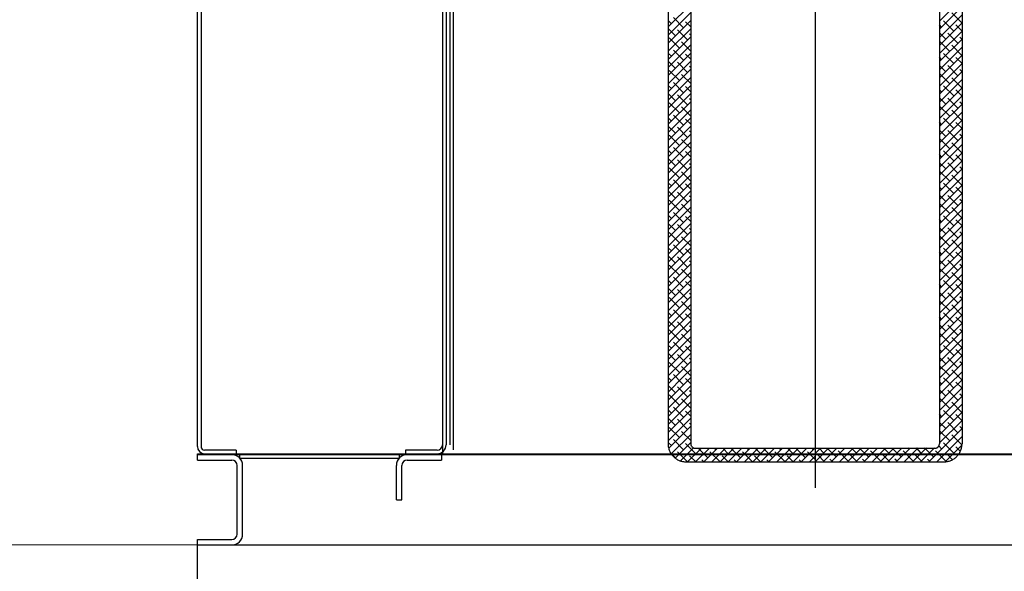
# Model space of a CAD drawing. Extents: x 704784 to 1794656, y -743964 to 262022.
# Drawn here: x 1079932 to 1081021, y -726650 to -726039 of the extents above; entities that cross this region are included whole.
import ezdxf

# ---------------------------------------------------------------- set-up
doc = ezdxf.new("R2010")
doc.units = 0
doc.header["$LTSCALE"] = 1000
doc.linetypes.add('CENTER', pattern=[50.8, 31.75, -6.35, 6.35, -6.35])
doc.linetypes.add('DASHED', pattern=[19.05, 12.7, -6.35])
for name, color, linetype in [('1轮廓实线层', 7, 'Continuous'), ('3中心线层', 1, 'CENTER'), ('3虚线', 2, 'DASHED')]:
    doc.layers.add(name, color=color, linetype=linetype)
doc.layers.add('6钢结构层', color=8, linetype='Continuous', lineweight=20)

# ---------------------------------------------------------------- blocks, each defined once
blk = doc.blocks.new('yfg')
for p, q in [((1847848.6, -525871.6), (1847848.6, -526746.6)), ((1847852.6, -525871.6), (1847852.6, -526746.6)), ((1847573.6, -526756.6), (1849159.6, -526756.6)), ((1847573.6, -526763.6), (1847573.6, -526756.6)), ((1847573.6, -526757.6), (1849160.6, -526757.6)), ((1847616.6, -526752.6), (1847581.6, -526752.6)), ((1847614.6, -526756.6), (1847614.6, -526757.6)), ((1847616.6, -526752.6), (1847616.6, -526757.6)), ((1847620.6, -526761.6), (1847620.6, -526757.6)), ((1847796.7, -526757.6), (1847796.7, -526761.6)), ((1847838.6, -526752.6), (1847803.6, -526752.6)), ((1847803.6, -526752.6), (1847803.6, -526756.6)), ((1847843.6, -526756.6), (1847843.6, -526763.6)), ((1847843.6, -526756.6), (1847843.6, -526757.6)), ((1847573.6, -526763.6), (1847611.6, -526763.6)), ((1847617.6, -526845.6), (1847617.6, -526769.6)), ((1847620.6, -526761.6), (1847796.7, -526761.6)), ((1847623.6, -526845.6), (1847623.6, -526769.6)), ((1847793.6, -526807.6), (1847793.6, -526769.6)), ((1847799.6, -526807.6), (1847799.6, -526769.6)), ((1847805.6, -526763.6), (1847843.6, -526763.6)), ((1847793.6, -526807.6), (1847799.6, -526807.6)), ((1847573.6, -526853.9), (1847573.6, -526851.4)), ((1847573.6, -526851.6), (1847611.6, -526851.6)), ((1847573.6, -526857.6), (1847573.6, -526851.6)), ((1847573.6, -526857.6), (1849160.6, -526857.6))]:
    blk.add_line(p, q)
for centre, radius, start, end in [((1847581.6, -526748.6), 8, 180, 270), ((1847581.6, -526748.6), 4, 180, 270), ((1847838.6, -526746.6), 6, 270, 0), ((1847838.6, -526746.6), 10, 270, 0), ((1847611.6, -526769.6), 12, 0, 90), ((1847805.6, -526769.6), 12, 90, 180), ((1847611.6, -526769.6), 6, 0, 90), ((1847805.6, -526769.6), 6, 90, 180), ((1847611.6, -526845.6), 6, 270, 0), ((1847611.6, -526845.6), 12, 270, 0)]:
    blk.add_arc(centre, radius, start, end)
at = {"layer": '3中心线层', "color": 8}
for p, q in [((1848256.6, -525812.1), (1848256.6, -526794.2)), ((1847573.6, -526748.6), (1847573.6, -525871.6)), ((1847577.6, -525871.6), (1847577.6, -526748.6)), ((1848119.1, -525896.7), (1848119.1, -526745.6)), ((1848394.1, -525896.7), (1848394.1, -526745.6)), ((1848094.1, -525907.6), (1848094.1, -526745.6)), ((1848419.1, -525907.6), (1848419.1, -526745.6)), ((1848394.1, -526277.7), (1848419.1, -526252.7)), ((1848094.5, -526283.8), (1848119.5, -526258.8)), ((1848094.5, -526292.8), (1848119.5, -526267.8)), ((1848394.1, -526286.7), (1848419.1, -526261.7)), ((1848419, -526279.8), (1848407.8, -526268.6)), ((1848094.5, -526301.8), (1848119.5, -526276.8)), ((1848097.7, -526280.6), (1848094.5, -526277.4)), ((1848111.2, -526285.1), (1848099.9, -526273.9)), ((1848119.5, -526284.5), (1848113.4, -526278.4)), ((1848394.1, -526295.7), (1848419.1, -526270.7)), ((1848394.1, -526304.7), (1848419.1, -526279.7)), ((1848410, -526288.8), (1848398.8, -526277.6)), ((1848094.5, -526310.8), (1848119.5, -526285.8)), ((1848102.2, -526294.1), (1848094.5, -526286.4)), ((1848115.6, -526298.6), (1848104.4, -526287.4)), ((1848396.6, -526284.3), (1848394.1, -526281.9)), ((1848394.1, -526313.7), (1848419.1, -526288.7)), ((1848401.1, -526297.8), (1848394.1, -526290.8)), ((1848414.5, -526302.3), (1848403.3, -526291)), ((1848419.1, -526288.9), (1848412.3, -526282)), ((1848094.5, -526319.8), (1848119.5, -526294.8)), ((1848106.7, -526307.6), (1848095.4, -526296.4)), ((1848119.5, -526311.4), (1848108.9, -526300.8)), ((1848119.5, -526293.5), (1848117.9, -526291.9)), ((1848394.1, -526322.6), (1848419.1, -526297.6)), ((1848405.6, -526311.2), (1848394.3, -526300)), ((1848419.1, -526297.9), (1848416.8, -526295.5)), ((1848094.5, -526328.7), (1848119.5, -526303.7)), ((1848094.5, -526337.7), (1848119.5, -526312.7)), ((1848111.2, -526321.1), (1848099.9, -526309.8)), ((1848394.1, -526331.6), (1848419.1, -526306.6)), ((1848419, -526315.7), (1848407.8, -526304.5)), ((1848097.7, -526316.6), (1848094.5, -526313.4)), ((1848094.5, -526346.7), (1848119.5, -526321.7)), ((1848102.2, -526330), (1848094.5, -526322.3)), ((1848115.6, -526334.5), (1848104.4, -526323.3)), ((1848119.5, -526320.4), (1848113.4, -526314.3)), ((1848394.1, -526340.6), (1848419.1, -526315.6)), ((1848396.6, -526320.2), (1848394.1, -526317.8)), ((1848410, -526324.7), (1848398.8, -526313.5)), ((1848419.1, -526324.8), (1848412.3, -526318)), ((1848094.5, -526355.7), (1848119.5, -526330.7)), ((1848106.7, -526343.5), (1848095.4, -526332.3)), ((1848119.5, -526329.4), (1848117.9, -526327.8)), ((1848394.1, -526349.6), (1848419.1, -526324.6)), ((1848401.1, -526333.7), (1848394.1, -526326.8)), ((1848394.1, -526358.6), (1848419.1, -526333.6)), ((1848414.5, -526338.2), (1848403.3, -526327)), ((1848419.1, -526333.8), (1848416.8, -526331.4)), ((1848094.5, -526364.7), (1848119.5, -526339.7)), ((1848111.2, -526357), (1848099.9, -526345.8)), ((1848119.5, -526347.3), (1848108.9, -526336.8)), ((1848394.1, -526367.5), (1848419.1, -526342.5)), ((1848405.6, -526347.2), (1848394.3, -526335.9)), ((1848419, -526351.6), (1848407.8, -526340.4)), ((1848094.5, -526373.6), (1848119.5, -526348.6)), ((1848097.7, -526352.5), (1848094.5, -526349.3)), ((1848119.5, -526356.3), (1848113.4, -526350.2)), ((1848394.1, -526376.5), (1848419.1, -526351.5)), ((1848396.6, -526356.1), (1848394.1, -526353.7)), ((1848410, -526360.6), (1848398.8, -526349.4)), ((1848419.1, -526360.7), (1848412.3, -526353.9)), ((1848094.5, -526382.6), (1848119.5, -526357.6)), ((1848102.2, -526366), (1848094.5, -526358.3)), ((1848094.5, -526391.6), (1848119.5, -526366.6)), ((1848115.6, -526370.4), (1848104.4, -526359.2)), ((1848119.5, -526365.3), (1848117.9, -526363.7)), ((1848394.1, -526385.5), (1848419.1, -526360.5)), ((1848401.1, -526369.6), (1848394.1, -526362.7)), ((1848414.5, -526374.1), (1848403.3, -526362.9)), ((1848419.1, -526369.7), (1848416.8, -526367.4)), ((1848094.5, -526400.6), (1848119.5, -526375.6)), ((1848106.7, -526379.4), (1848095.4, -526368.2)), ((1848119.5, -526383.3), (1848108.9, -526372.7)), ((1848394.1, -526394.5), (1848419.1, -526369.5)), ((1848394.1, -526403.5), (1848419.1, -526378.5)), ((1848405.6, -526383.1), (1848394.3, -526371.9)), ((1848419, -526387.6), (1848407.8, -526376.3)), ((1848094.5, -526409.6), (1848119.5, -526384.6)), ((1848097.7, -526388.4), (1848094.5, -526385.2)), ((1848111.2, -526392.9), (1848099.9, -526381.7)), ((1848119.5, -526392.2), (1848113.4, -526386.2)), ((1848394.1, -526412.4), (1848419.1, -526387.4)), ((1848410, -526396.5), (1848398.8, -526385.3)), ((1848094.5, -526418.5), (1848119.5, -526393.5)), ((1848102.2, -526401.9), (1848094.5, -526394.2)), ((1848115.6, -526406.4), (1848104.4, -526395.1)), ((1848119.5, -526401.2), (1848117.9, -526399.6)), ((1848396.6, -526392.1), (1848394.1, -526389.6)), ((1848394.1, -526421.4), (1848419.1, -526396.4)), ((1848401.1, -526405.5), (1848394.1, -526398.6)), ((1848414.5, -526410), (1848403.3, -526398.8)), ((1848419.1, -526396.7), (1848412.3, -526389.8)), ((1848094.5, -526427.5), (1848119.5, -526402.5)), ((1848106.7, -526415.3), (1848095.4, -526404.1)), ((1848119.5, -526419.2), (1848108.9, -526408.6)), ((1848394.1, -526430.4), (1848419.1, -526405.4)), ((1848405.6, -526419), (1848394.3, -526407.8)), ((1848419.1, -526405.6), (1848416.8, -526403.3)), ((1848094.5, -526436.5), (1848119.5, -526411.5)), ((1848094.5, -526445.5), (1848119.5, -526420.5)), ((1848097.7, -526424.3), (1848094.5, -526421.1)), ((1848111.2, -526428.8), (1848099.9, -526417.6)), ((1848394.1, -526439.4), (1848419.1, -526414.4)), ((1848410, -526432.5), (1848398.8, -526421.2)), ((1848419, -526423.5), (1848407.8, -526412.3)), ((1848094.5, -526454.5), (1848119.5, -526429.5)), ((1848102.2, -526437.8), (1848094.5, -526430.1)), ((1848115.6, -526442.3), (1848104.4, -526431.1)), ((1848119.5, -526428.2), (1848113.4, -526422.1)), ((1848394.1, -526448.4), (1848419.1, -526423.4)), ((1848396.6, -526428), (1848394.1, -526425.5)), ((1848394.1, -526457.4), (1848419.1, -526432.4)), ((1848419.1, -526432.6), (1848412.3, -526425.7)), ((1848094.5, -526463.4), (1848119.5, -526438.4)), ((1848106.7, -526451.3), (1848095.4, -526440)), ((1848119.5, -526437.1), (1848117.9, -526435.6)), ((1848401.1, -526441.4), (1848394.1, -526434.5)), ((1848394.1, -526466.3), (1848419.1, -526441.3)), ((1848405.6, -526454.9), (1848394.3, -526443.7)), ((1848414.5, -526445.9), (1848403.3, -526434.7)), ((1848419.1, -526441.6), (1848416.8, -526439.2)), ((1848094.5, -526472.4), (1848119.5, -526447.4)), ((1848111.2, -526464.7), (1848099.9, -526453.5)), ((1848119.5, -526455.1), (1848108.9, -526444.5)), ((1848394.1, -526475.3), (1848419.1, -526450.3)), ((1848419, -526459.4), (1848407.8, -526448.2)), ((1848094.5, -526481.4), (1848119.5, -526456.4)), ((1848097.7, -526460.2), (1848094.5, -526457.1)), ((1848094.5, -526490.4), (1848119.5, -526465.4)), ((1848119.5, -526464.1), (1848113.4, -526458)), ((1848394.1, -526484.3), (1848419.1, -526459.3)), ((1848396.6, -526463.9), (1848394.1, -526461.5)), ((1848410, -526468.4), (1848398.8, -526457.2)), ((1848419.1, -526468.5), (1848412.3, -526461.7)), ((1848102.2, -526473.7), (1848094.5, -526466)), ((1848094.5, -526499.4), (1848119.5, -526474.4)), ((1848106.7, -526487.2), (1848095.4, -526476)), ((1848115.6, -526478.2), (1848104.4, -526467)), ((1848119.5, -526473.1), (1848117.9, -526471.5)), ((1848394.1, -526493.3), (1848419.1, -526468.3)), ((1848401.1, -526477.4), (1848394.1, -526470.4)), ((1848414.5, -526481.9), (1848403.3, -526470.6)), ((1848419.1, -526477.5), (1848416.8, -526475.1)), ((1848094.5, -526508.3), (1848119.5, -526483.3)), ((1848119.5, -526491), (1848108.9, -526480.5)), ((1848394.1, -526502.3), (1848419.1, -526477.3)), ((1848394.1, -526511.2), (1848419.1, -526486.2)), ((1848405.6, -526490.8), (1848394.3, -526479.6)), ((1848419, -526495.3), (1848407.8, -526484.1)), ((1848094.5, -526517.3), (1848119.5, -526492.3)), ((1848097.7, -526496.2), (1848094.5, -526493)), ((1848111.2, -526500.7), (1848099.9, -526489.4)), ((1848119.5, -526500), (1848113.4, -526493.9)), ((1848394.1, -526520.2), (1848419.1, -526495.2)), ((1848396.6, -526499.8), (1848394.1, -526497.4)), ((1848410, -526504.3), (1848398.8, -526493.1)), ((1848419.1, -526504.4), (1848412.3, -526497.6)), ((1848094.5, -526526.3), (1848119.5, -526501.3)), ((1848102.2, -526509.6), (1848094.5, -526502)), ((1848115.6, -526514.1), (1848104.4, -526502.9)), ((1848119.5, -526509), (1848117.9, -526507.4)), ((1848394.1, -526529.2), (1848419.1, -526504.2)), ((1848401.1, -526513.3), (1848394.1, -526506.4)), ((1848414.5, -526517.8), (1848403.3, -526506.6)), ((1848094.5, -526535.3), (1848119.5, -526510.3)), ((1848094.5, -526544.3), (1848119.5, -526519.3)), ((1848106.7, -526523.1), (1848095.4, -526511.9)), ((1848119.5, -526527), (1848108.9, -526516.4)), ((1848394.1, -526538.2), (1848419.1, -526513.2)), ((1848405.6, -526526.8), (1848394.3, -526515.5)), ((1848419, -526531.3), (1848407.8, -526520)), ((1848419.1, -526513.4), (1848416.8, -526511)), ((1848094.5, -526553.2), (1848119.5, -526528.2)), ((1848097.7, -526532.1), (1848094.5, -526528.9)), ((1848111.2, -526536.6), (1848099.9, -526525.4)), ((1848119.5, -526535.9), (1848113.4, -526529.8)), ((1848394.1, -526547.2), (1848419.1, -526522.2)), ((1848410, -526540.2), (1848398.8, -526529)), ((1848094.5, -526562.2), (1848119.5, -526537.2)), ((1848102.2, -526545.6), (1848094.5, -526537.9)), ((1848115.6, -526550.1), (1848104.4, -526538.8)), ((1848394.1, -526556.1), (1848419.1, -526531.1)), ((1848396.6, -526535.7), (1848394.1, -526533.3)), ((1848394.1, -526565.1), (1848419.1, -526540.1)), ((1848419.1, -526540.3), (1848412.3, -526533.5)), ((1848094.5, -526571.2), (1848119.5, -526546.2)), ((1848106.7, -526559), (1848095.4, -526547.8)), ((1848119.5, -526562.9), (1848108.9, -526552.3)), ((1848119.5, -526544.9), (1848117.9, -526543.3)), ((1848401.1, -526549.2), (1848394.1, -526542.3)), ((1848394.1, -526574.1), (1848419.1, -526549.1)), ((1848405.6, -526562.7), (1848394.3, -526551.5)), ((1848414.5, -526553.7), (1848403.3, -526542.5)), ((1848419.1, -526549.3), (1848416.8, -526547)), ((1848094.5, -526580.2), (1848119.5, -526555.2)), ((1848111.2, -526572.5), (1848099.9, -526561.3)), ((1848394.1, -526583.1), (1848419.1, -526558.1)), ((1848419, -526567.2), (1848407.8, -526555.9)), ((1848094.5, -526589.2), (1848119.5, -526564.2)), ((1848097.7, -526568), (1848094.5, -526564.8)), ((1848094.5, -526598.2), (1848119.5, -526573.2)), ((1848102.2, -526581.5), (1848094.5, -526573.8)), ((1848119.5, -526571.9), (1848113.4, -526565.8)), ((1848394.1, -526592.1), (1848419.1, -526567.1)), ((1848396.6, -526571.7), (1848394.1, -526569.2)), ((1848410, -526576.2), (1848398.8, -526564.9)), ((1848419.1, -526576.3), (1848412.3, -526569.4)), ((1848094.5, -526607.1), (1848119.5, -526582.1)), ((1848106.7, -526595), (1848095.4, -526583.7)), ((1848115.6, -526586), (1848104.4, -526574.7)), ((1848119.5, -526580.8), (1848117.9, -526579.2)), ((1848394.1, -526601), (1848419.1, -526576)), ((1848401.1, -526585.1), (1848394.1, -526578.2)), ((1848394.1, -526610), (1848419.1, -526585)), ((1848414.5, -526589.6), (1848403.3, -526578.4)), ((1848419.1, -526585.3), (1848416.8, -526582.9)), ((1848094.5, -526616.1), (1848119.5, -526591.1)), ((1848119.5, -526598.8), (1848108.9, -526588.2)), ((1848394.1, -526619), (1848419.1, -526594)), ((1848405.6, -526598.6), (1848394.3, -526587.4)), ((1848419, -526603.1), (1848407.8, -526591.9)), ((1848097.7, -526603.9), (1848094.5, -526600.7)), ((1848095.2, -526624.3), (1848119.5, -526600.1)), ((1848111.2, -526608.4), (1848099.9, -526597.2)), ((1848119.5, -526607.8), (1848113.4, -526601.7)), ((1848394.1, -526628), (1848419.1, -526603)), ((1848396.6, -526607.6), (1848394.1, -526605.2)), ((1848410, -526612.1), (1848398.8, -526600.8)), ((1848419.1, -526612.2), (1848412.3, -526605.3)), ((1848102.2, -526617.4), (1848094.5, -526609.7)), ((1848099.1, -526629.5), (1848119.5, -526609.1)), ((1848115.6, -526621.9), (1848104.4, -526610.7)), ((1848119.5, -526616.8), (1848117.9, -526615.2)), ((1848394.1, -526637), (1848419.1, -526612)), ((1848401.1, -526621.1), (1848394.1, -526614.1)), ((1848414.5, -526625.5), (1848403.3, -526614.3)), ((1848094.5, -526625.1), (1848095.2, -526624.3)), ((1848106.7, -526630.9), (1848095.4, -526619.6)), ((1848102.5, -526635), (1848119.5, -526618.1)), ((1848105.4, -526641.1), (1848119.5, -526627)), ((1848119.5, -526634.7), (1848108.9, -526624.1)), ((1848394.1, -526645.9), (1848419.1, -526620.9)), ((1848405.6, -526634.5), (1848394.3, -526623.3)), ((1848412.2, -526632.2), (1848407.8, -526627.8)), ((1848419.1, -526621.2), (1848416.8, -526618.8)), ((1848094.5, -526634.1), (1848099.1, -526629.5)), ((1848094.5, -526643.1), (1848102.5, -526635)), ((1848097.7, -526639.9), (1848094.5, -526636.7)), ((1848103.3, -526636.5), (1848099.9, -526633.1)), ((1848111.2, -526644.3), (1848103.3, -526636.5)), ((1848107.8, -526647.7), (1848119.5, -526636)), ((1848119.5, -526643.7), (1848113.4, -526637.6)), ((1848406.6, -526644.5), (1848398.8, -526636.8)), ((1848404.1, -526654), (1848419.1, -526638.9)), ((1848407.8, -526641.3), (1848419.1, -526629.9)), ((1848419, -526639), (1848412.2, -526632.2)), ((1848094.5, -526652), (1848105.4, -526641.1)), ((1848102.2, -526653.3), (1848094.5, -526645.6)), ((1848094.5, -526661), (1848107.8, -526647.7)), ((1848108.7, -526650.9), (1848104.4, -526646.6)), ((1848109.6, -526654.9), (1848119.5, -526645)), ((1848396.6, -526643.5), (1848394.1, -526641.1)), ((1848394.1, -526654.9), (1848407.8, -526641.3)), ((1848401.1, -526657), (1848394.1, -526650.1)), ((1848403, -526664), (1848419.1, -526647.9)), ((1848404.6, -526651.5), (1848403.3, -526650.2)), ((1848410, -526648), (1848406.6, -526644.5)), ((1848419.1, -526648.1), (1848412.3, -526641.3)), ((1848094.5, -526670), (1848109.6, -526654.9)), ((1848106.7, -526666.8), (1848095.4, -526655.6)), ((1848115.6, -526657.8), (1848108.7, -526650.9)), ((1848110.5, -526661.6), (1848108.9, -526660.1)), ((1848110.6, -526662.9), (1848119.5, -526654)), ((1848119.5, -526652.7), (1848117.9, -526651.1)), ((1848394.1, -526663.9), (1848404.1, -526654)), ((1848403, -526667.9), (1848394.3, -526659.2)), ((1848403.3, -526672.7), (1848419.1, -526656.9)), ((1848414.5, -526661.5), (1848404.6, -526651.5)), ((1848419.1, -526657.1), (1848416.8, -526654.7)), ((1848094.5, -526679), (1848110.6, -526662.9)), ((1848094.5, -526688), (1848110.5, -526671.9)), ((1848109.7, -526678.8), (1848099.9, -526669)), ((1848108.9, -526682.6), (1848119.5, -526671.9)), ((1848119.5, -526670.6), (1848110.5, -526661.6)), ((1848110.5, -526671.9), (1848119.5, -526663)), ((1848394.1, -526672.9), (1848403, -526664)), ((1848405.6, -526670.4), (1848403, -526667.9)), ((1848404.5, -526680.5), (1848419.1, -526665.8)), ((1848419, -526674.9), (1848407.8, -526663.7)), ((1848097.7, -526675.8), (1848094.5, -526672.6)), ((1848102.2, -526689.2), (1848094.5, -526681.6)), ((1848094.5, -526696.9), (1848108.9, -526682.6)), ((1848103.8, -526696.6), (1848119.5, -526680.9)), ((1848107.9, -526686), (1848104.4, -526682.5)), ((1848111.2, -526680.3), (1848109.7, -526678.8)), ((1848119.5, -526679.6), (1848113.4, -526673.5)), ((1848394.1, -526681.9), (1848403.3, -526672.7)), ((1848396.6, -526679.4), (1848394.1, -526677)), ((1848394.1, -526690.8), (1848404.5, -526680.5)), ((1848404, -526677.8), (1848398.8, -526672.7)), ((1848410, -526683.9), (1848404, -526677.8)), ((1848406.4, -526687.5), (1848419.1, -526674.8)), ((1848419.1, -526684), (1848412.3, -526677.2)), ((1848094.5, -526714.9), (1848119.5, -526689.9)), ((1848102.7, -526698.7), (1848095.4, -526691.5)), ((1848115.6, -526693.7), (1848107.9, -526686)), ((1848119.5, -526688.6), (1848117.9, -526687)), ((1848401.1, -526692.9), (1848394.1, -526686)), ((1848394.1, -526699.8), (1848406.4, -526687.5)), ((1848394.1, -526708.8), (1848409, -526694)), ((1848407.4, -526690.3), (1848403.3, -526686.2)), ((1848414.5, -526697.4), (1848407.4, -526690.3)), ((1848409, -526694), (1848419.1, -526683.8)), ((1848412.1, -526699.9), (1848419.1, -526692.8)), ((1848419.1, -526693), (1848416.8, -526690.7)), ((1848094.5, -526705.9), (1848103.8, -526696.6)), ((1848094.5, -526723.9), (1848119.5, -526698.9)), ((1848111.2, -526716.2), (1848099.9, -526705)), ((1848106.7, -526702.7), (1848102.7, -526698.7)), ((1848119.5, -526706.6), (1848108.9, -526696)), ((1848394.1, -526717.8), (1848412.1, -526699.9)), ((1848405.6, -526706.4), (1848394.3, -526695.1)), ((1848419, -526710.9), (1848407.8, -526699.6)), ((1848415.6, -526705.3), (1848419.1, -526701.8)), ((1848094.5, -526732.9), (1848119.5, -526707.9)), ((1848095.5, -526709.5), (1848094.5, -526708.5)), ((1848097.7, -526711.7), (1848095.5, -526709.5)), ((1848119.5, -526715.5), (1848113.4, -526709.5)), ((1848394.1, -526726.8), (1848415.6, -526705.3)), ((1848394.1, -526735.7), (1848419.1, -526710.7)), ((1848396.6, -526715.3), (1848394.1, -526712.9)), ((1848410, -526719.8), (1848398.8, -526708.6)), ((1848419.1, -526720), (1848412.3, -526713.1)), ((1848094.5, -526741.8), (1848119.5, -526716.8)), ((1848102.2, -526725.2), (1848094.5, -526717.5)), ((1848095, -526750.3), (1848119.5, -526725.8)), ((1848115.6, -526729.7), (1848104.4, -526718.4)), ((1848119.5, -526724.5), (1848117.9, -526722.9)), ((1848394.1, -526744.7), (1848419.1, -526719.7)), ((1848401.1, -526728.8), (1848394.1, -526721.9)), ((1848414.5, -526733.3), (1848403.3, -526722.1)), ((1848419.1, -526728.9), (1848416.8, -526726.6)), ((1848106.7, -526738.6), (1848095.4, -526727.4)), ((1848097.6, -526756.7), (1848119.5, -526734.8)), ((1848119.5, -526742.5), (1848108.9, -526731.9)), ((1848382.6, -526765.2), (1848419.1, -526728.7)), ((1848391.6, -526765.2), (1848419.1, -526737.7)), ((1848405.6, -526742.3), (1848394.3, -526731.1)), ((1848419, -526746.8), (1848407.8, -526735.6)), ((1848097.7, -526747.6), (1848094.5, -526744.4)), ((1848111.2, -526752.1), (1848099.9, -526740.9)), ((1848101.8, -526761.5), (1848119.5, -526743.8)), ((1848124.6, -526756.6), (1848113.4, -526745.4)), ((1848396.6, -526751.3), (1848393.3, -526748)), ((1848410, -526755.8), (1848398.8, -526744.5)), ((1848400.7, -526765.1), (1848419.1, -526746.7)), ((1848102.2, -526761.1), (1848097.2, -526756.1)), ((1848115.6, -526765.6), (1848104.4, -526754.4)), ((1848107.5, -526764.8), (1848121.9, -526750.3)), ((1848115.2, -526766), (1848130.2, -526751)), ((1848125.1, -526766), (1848117.9, -526758.8)), ((1848124.1, -526750.6), (1848389.1, -526750.6)), ((1848124.2, -526766), (1848139.2, -526751)), ((1848138.1, -526761.1), (1848128, -526751)), ((1848133.2, -526766), (1848148.2, -526750.9)), ((1848151.6, -526765.6), (1848140.3, -526754.4)), ((1848142.2, -526766), (1848157.3, -526750.9)), ((1848147.1, -526752.1), (1848145.9, -526751)), ((1848151.2, -526765.9), (1848166.3, -526750.9)), ((1848160.9, -526765.9), (1848153.8, -526758.8)), ((1848160.5, -526756.6), (1848154.9, -526750.9)), ((1848160.2, -526765.9), (1848175.3, -526750.9)), ((1848174, -526761.1), (1848163.8, -526750.9)), ((1848169.2, -526765.9), (1848184.3, -526750.8)), ((1848187.5, -526765.6), (1848176.3, -526754.4)), ((1848178.2, -526765.8), (1848193.3, -526750.8)), ((1848183, -526752.1), (1848181.7, -526750.8)), ((1848187.3, -526765.8), (1848202.3, -526750.8)), ((1848196.7, -526765.8), (1848189.7, -526758.8)), ((1848196.5, -526756.6), (1848190.7, -526750.8)), ((1848196.3, -526765.8), (1848211.3, -526750.7)), ((1848209.9, -526761.1), (1848199.6, -526750.8)), ((1848205.3, -526765.7), (1848220.3, -526750.7)), ((1848223.4, -526765.6), (1848212.2, -526754.4)), ((1848214.3, -526765.7), (1848229.3, -526750.7)), ((1848218.9, -526752.1), (1848217.5, -526750.7)), ((1848223.3, -526765.7), (1848238.4, -526750.6)), ((1848232.5, -526765.6), (1848225.7, -526758.8)), ((1848232.4, -526756.6), (1848226.5, -526750.7)), ((1848232.3, -526765.6), (1848247.4, -526750.6)), ((1848245.9, -526761.1), (1848235.4, -526750.6)), ((1848241.3, -526765.6), (1848256.4, -526750.6)), ((1848256.6, -526762.9), (1848248.1, -526754.4)), ((1848250.3, -526765.6), (1848256.6, -526759.3)), ((1848254.8, -526752.1), (1848253.3, -526750.6)), ((1848256.6, -526756.5), (1848262.6, -526750.5)), ((1848256.6, -526765.5), (1848271.6, -526750.5)), ((1848267.2, -526765.5), (1848259.6, -526758)), ((1848266.4, -526755.8), (1848261.2, -526750.5)), ((1848265.6, -526765.5), (1848280.6, -526750.5)), ((1848279.8, -526760.2), (1848270.1, -526750.5)), ((1848274.6, -526765.5), (1848289.6, -526750.5)), ((1848293.3, -526764.7), (1848282.1, -526753.5)), ((1848283.6, -526765.5), (1848298.6, -526750.4)), ((1848288.8, -526751.3), (1848288, -526750.5)), ((1848292.6, -526765.5), (1848307.6, -526750.4)), ((1848303, -526765.4), (1848295.5, -526758)), ((1848302.3, -526755.8), (1848297, -526750.4)), ((1848301.6, -526765.4), (1848316.6, -526750.4)), ((1848315.8, -526760.2), (1848305.9, -526750.4)), ((1848310.6, -526765.4), (1848325.6, -526750.4)), ((1848329.2, -526764.7), (1848318, -526753.5)), ((1848319.6, -526765.4), (1848334.6, -526750.3)), ((1848324.7, -526751.3), (1848323.8, -526750.4)), ((1848328.6, -526765.4), (1848343.6, -526750.3)), ((1848338.8, -526765.3), (1848331.5, -526758)), ((1848338.2, -526755.8), (1848332.8, -526750.3)), ((1848337.6, -526765.3), (1848352.6, -526750.3)), ((1848351.7, -526760.2), (1848341.7, -526750.3)), ((1848346.6, -526765.3), (1848361.7, -526750.3)), ((1848365.1, -526764.7), (1848353.9, -526753.5)), ((1848355.6, -526765.3), (1848370.7, -526750.2)), ((1848360.7, -526751.3), (1848359.7, -526750.3)), ((1848364.6, -526765.3), (1848379.7, -526750.2)), ((1848374.6, -526765.2), (1848367.4, -526758)), ((1848374.1, -526755.8), (1848368.6, -526750.2)), ((1848373.6, -526765.2), (1848388.7, -526750.2)), ((1848387.6, -526760.2), (1848377.6, -526750.2)), ((1848401.1, -526764.7), (1848389.8, -526753.5)), ((1848408.3, -526763), (1848403.3, -526758)), ((1848417.2, -526753.9), (1848412.3, -526749)), ((1848114.1, -526765.6), (1848399.1, -526765.6)), ((1848134, -526766), (1848131.4, -526763.3)), ((1848169.8, -526765.9), (1848167.3, -526763.3)), ((1848205.6, -526765.7), (1848203.2, -526763.3)), ((1848241.4, -526765.6), (1848239.1, -526763.3)), ((1848257.4, -526764.7), (1848256.6, -526764)), ((1848276.1, -526765.5), (1848273.1, -526762.5)), ((1848311.9, -526765.4), (1848309, -526762.5)), ((1848347.8, -526765.3), (1848344.9, -526762.5)), ((1848383.6, -526765.2), (1848380.9, -526762.5))]:
    blk.add_line(p, q, dxfattribs=at)
for centre, radius, start, end in [((1848114.1, -526745.6), 20, 180, 270), ((1848124.1, -526745.6), 5, 180, 270), ((1848389.1, -526745.6), 5, 270, 0), ((1848399.1, -526745.6), 20, 270, 0)]:
    blk.add_arc(centre, radius, start, end, dxfattribs=at)
at = {"layer": '3虚线'}
for p, q in [((1847856.6, -525863.6), (1847856.6, -526752.2)), ((1847844.6, -525867.6), (1847844.6, -526756.6))]:
    blk.add_line(p, q, dxfattribs=at)
blk = doc.blocks.new('A$C50EB0B1E')
at = {"layer": '6钢结构层', "ltscale": 0.5, "elevation": 0}
blk.add_lwpolyline([(-26113.4, 329.1), (-20813.4, 329.1), (-20813.4, 429.1), (-26113.4, 429.1)], close=True, dxfattribs=at)
blk = doc.blocks.new('A$C65CF34B1')
at = {"ltscale": 0.5, "elevation": 0}
blk.add_lwpolyline([(-33293.5, -2950.2), (-31706.5, -2950.2), (-31706.5, -3379.3), (-33293.5, -3379.3)], close=True, dxfattribs=at)
at = {"layer": '1轮廓实线层'}
blk.add_arc((-30575.6, 96000), 100000, 255.158498, 270, dxfattribs=at)
blk.add_blockref('A$C50EB0B1E', (-10886.6, -3379.3))
at = {"color": 0}
blk.add_blockref('yfg', (-1880867.1, 523907.4), dxfattribs=at)

msp = doc.modelspace()

# ---------------------------------------------------------------- block references
msp.add_blockref('A$C65CF34B1', (1113422, -723670.3))

doc.saveas('drawing.dxf')
